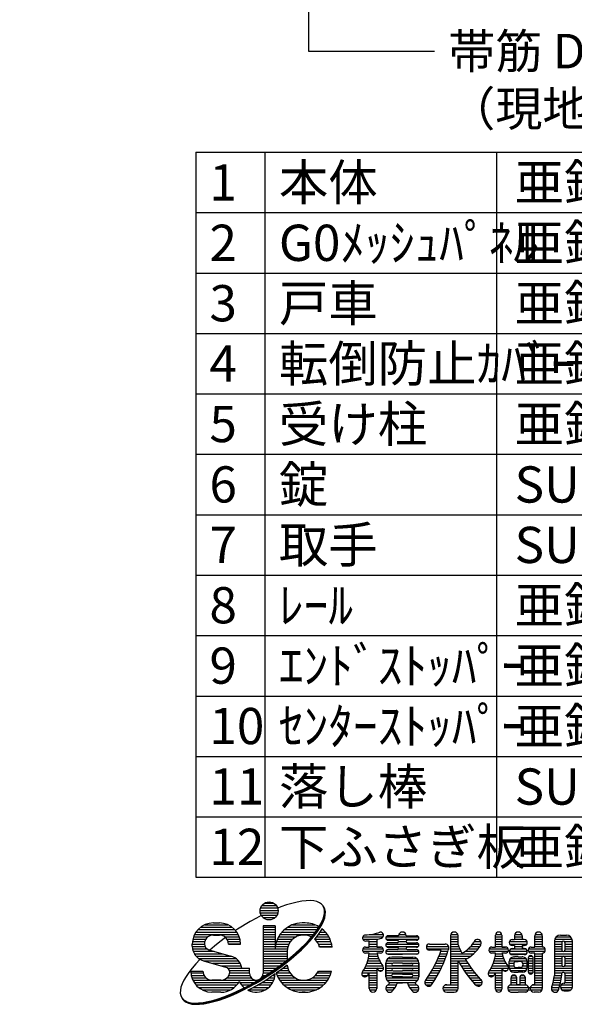
# Model space of a CAD drawing. Extents: x -196 to 7661, y -354 to 5274.
# Drawn here: x -196 to 768, y 43 to 1754 of the extents above; entities that cross this region are included whole.
import ezdxf

# ---------------------------------------------------------------- set-up
doc = ezdxf.new("R2010")
doc.units = 0
doc.header["$LTSCALE"] = 200
doc.header["$MEASUREMENT"] = 0
doc.layers.add('MOJI', color=6, linetype='CONTINUOUS')
doc.layers.add('SUNPOU', color=4, linetype='CONTINUOUS')
doc.styles.add('EXT08', font='ROMANS', dxfattribs={"width": 0.8, "bigfont": 'EXTFONT'})
doc.dimstyles.new('SJC', dxfattribs={"dimtxt": 0.18, "dimasz": 0.18, "dimexe": 0.18, "dimexo": 0.0625, "dimgap": 0.09, "dimtad": 0, "dimtih": 1, "dimtoh": 1, "dimdec": 4, "dimzin": 0, "dimdsep": 46, "dimtxsty": 'STANDARD', "dimcen": 0.09, "dimadec": 0, "dimazin": 0, "dimtfac": 1, "dimtdec": 4, "dimtofl": 0, "dimtmove": 0, "dimatfit": 3, "dimfxl": 1, "dimtolj": 1, "dimtzin": 0, "dimarcsym": 0})

msp = doc.modelspace()

# ---------------------------------------------------------------- linework, layer by layer
at = {"layer": 'MOJI', "linetype": 'Continuous'}
for p, q in [((301.984, 222.651), (294.339, 221.818)), ((308.918, 222.808), (301.984, 222.651)), ((315.086, 222.287), (308.918, 222.808)), ((221.692, 205.991), (253.058, 205.991)), ((222.59, 210.178), (252.195, 210.178)), ((224.832, 214.365), (249.953, 214.365)), ((229.56, 218.552), (245.225, 218.552)), ((257.874, 211.929), (252.562, 209.845)), ((267.738, 215.352), (257.874, 211.929)), ((277.151, 218.155), (267.738, 215.352)), ((286.04, 220.316), (277.151, 218.155)), ((294.339, 221.818), (286.04, 220.316)), ((320.443, 221.093), (315.086, 222.287)), ((324.947, 219.235), (320.443, 221.093)), ((328.565, 216.726), (324.947, 219.235)), ((331.268, 213.587), (328.565, 216.726)), ((333.036, 209.841), (331.268, 213.587)), ((333.321, 209.402), (331.553, 213.148)), ((333.606, 208.963), (331.838, 212.709)), ((333.891, 208.524), (332.123, 212.27)), ((334.176, 208.085), (332.408, 211.831)), ((334.461, 207.646), (332.693, 211.393)), ((333.856, 205.516), (333.036, 209.841)), ((334.141, 205.077), (333.321, 209.402)), ((334.426, 204.638), (333.606, 208.963)), ((333.722, 200.645), (333.856, 205.516)), ((334.711, 204.199), (333.891, 208.524)), ((334.996, 203.76), (334.176, 208.085)), ((335.281, 203.321), (334.461, 207.646)), ((215.445, 192.618), (204.499, 186.57)), ((223.604, 196.813), (215.445, 192.618)), ((222.009, 201.805), (252.776, 201.805)), ((223.507, 197.618), (251.278, 197.618)), ((226.718, 193.431), (248.067, 193.431)), ((327.637, 183.149), (330.6, 189.419)), ((327.922, 182.71), (330.886, 188.98)), ((328.207, 182.271), (331.171, 188.541)), ((330.6, 189.419), (332.634, 195.266)), ((330.886, 188.98), (332.919, 194.827)), ((331.171, 188.541), (333.204, 194.388)), ((331.456, 188.102), (333.489, 193.949)), ((331.741, 187.663), (333.774, 193.51)), ((332.026, 187.224), (334.059, 193.071)), ((332.634, 195.266), (333.722, 200.645)), ((332.919, 194.827), (334.007, 200.206)), ((333.204, 194.388), (334.292, 199.767)), ((333.489, 193.949), (334.577, 199.328)), ((333.774, 193.51), (334.862, 198.889)), ((334.007, 200.206), (334.141, 205.077)), ((334.059, 193.071), (335.147, 198.451)), ((334.292, 199.767), (334.426, 204.638)), ((334.577, 199.328), (334.711, 204.199)), ((334.862, 198.889), (334.996, 203.76)), ((335.147, 198.451), (335.281, 203.321)), ((113.909, 172.498), (177.706, 172.498)), ((118.594, 176.684), (173.021, 176.684)), ((125.735, 180.871), (165.88, 180.871)), ((140.574, 184.011), (151.041, 184.011)), ((182.778, 173.318), (179.14, 170.882)), ((204.499, 186.57), (182.778, 173.318)), ((226.926, 178.778), (226.926, 96.351)), ((247.859, 178.778), (226.926, 178.778)), ((226.926, 176.684), (247.859, 176.684)), ((226.926, 172.498), (247.859, 172.498)), ((247.859, 178.778), (247.859, 139.004)), ((264.105, 172.498), (321.038, 172.498)), ((269.731, 176.684), (323.767, 176.684)), ((278.05, 180.871), (317.103, 180.871)), ((300.194, 184.011), (294.96, 184.011)), ((300.194, 184.011), (294.96, 184.011)), ((319.019, 169.533), (323.767, 176.503)), ((319.304, 169.094), (324.052, 176.064)), ((319.589, 168.655), (324.337, 175.625)), ((319.874, 168.216), (324.622, 175.187)), ((320.159, 167.777), (324.907, 174.748)), ((320.444, 167.338), (325.192, 174.309)), ((323.767, 176.503), (327.637, 183.149)), ((324.052, 176.064), (327.922, 182.71)), ((324.337, 175.625), (328.207, 182.271)), ((324.622, 175.187), (328.492, 181.832)), ((324.907, 174.748), (328.778, 181.393)), ((325.192, 174.309), (329.063, 180.954)), ((329.302, 173.939), (327.473, 170.797)), ((328.463, 172.498), (331.049, 172.498)), ((328.492, 181.832), (331.456, 188.102)), ((328.778, 181.393), (331.741, 187.663)), ((329.063, 180.954), (332.026, 187.224)), ((104.91, 155.751), (127.293, 155.751)), ((106.161, 159.937), (131.154, 159.937)), ((107.992, 164.124), (183.623, 164.124)), ((110.51, 168.311), (181.105, 168.311)), ((140.574, 163.077), (151.041, 163.077)), ((161.838, 158.866), (151.86, 151.326)), ((160.461, 159.937), (185.454, 159.937)), ((164.322, 155.751), (186.705, 155.751)), ((226.926, 168.311), (247.859, 168.311)), ((226.926, 164.124), (247.859, 164.124)), ((226.926, 159.937), (247.859, 159.937)), ((226.926, 155.751), (247.859, 155.751)), ((251.792, 155.751), (278.391, 155.751)), ((253.872, 159.937), (284.504, 159.937)), ((256.517, 164.124), (314.844, 164.124)), ((259.853, 168.311), (318.076, 168.311)), ((299.901, 147.213), (307.04, 154.832)), ((300.186, 146.774), (307.326, 154.393)), ((307.04, 154.832), (313.429, 162.291)), ((307.326, 154.393), (313.714, 161.852)), ((307.611, 153.954), (313.999, 161.413)), ((307.896, 153.515), (314.284, 160.974)), ((308.181, 153.076), (314.569, 160.535)), ((308.466, 152.637), (314.854, 160.096)), ((313.429, 162.291), (319.019, 169.533)), ((313.714, 161.852), (319.304, 169.094)), ((313.999, 161.413), (319.589, 168.655)), ((314.284, 160.974), (319.874, 168.216)), ((314.569, 160.535), (320.159, 167.777)), ((314.854, 160.096), (320.444, 167.338)), ((317.135, 156.585), (316.568, 155.923)), ((316.568, 155.751), (343.362, 155.751)), ((322.724, 163.827), (317.135, 156.585)), ((319.722, 159.937), (341.282, 159.937)), ((327.473, 170.797), (322.724, 163.827)), ((322.927, 164.124), (338.637, 164.124)), ((325.779, 168.311), (335.3, 168.311)), ((400.196, 159.937), (435.571, 159.937)), ((400.196, 155.751), (425.842, 155.751)), ((414.149, 164.124), (436.158, 164.124)), ((424.618, 155.459), (424.618, 142.144)), ((440.923, 159.937), (497.281, 159.937)), ((440.923, 155.751), (497.281, 155.751)), ((462.56, 161.769), (444.243, 161.769)), ((462.999, 164.124), (475.205, 164.124)), ((475.644, 161.769), (493.961, 161.769)), ((552.837, 161.769), (552.837, 76.726)), ((552.837, 159.937), (565.659, 159.937)), ((552.837, 155.751), (565.92, 155.751)), ((553.275, 164.124), (565.482, 164.124)), ((565.92, 146.262), (565.92, 161.769)), ((631.338, 142.144), (631.338, 163.077)), ((631.338, 159.937), (641.805, 159.937)), ((631.338, 155.751), (641.805, 155.751)), ((631.444, 164.124), (641.699, 164.124)), ((641.805, 163.077), (641.805, 142.144)), ((660.122, 155.227), (664.047, 155.227)), ((664.047, 161.769), (664.047, 155.227)), ((664.047, 159.937), (677.131, 159.937)), ((664.047, 155.751), (677.131, 155.751)), ((664.486, 164.124), (676.692, 164.124)), ((677.131, 161.769), (677.131, 155.227)), ((681.056, 155.227), (677.131, 155.227)), ((699.373, 142.144), (699.373, 161.769)), ((699.373, 159.937), (712.456, 159.937)), ((699.373, 155.751), (712.456, 155.751)), ((699.811, 164.124), (712.018, 164.124)), ((712.456, 161.769), (712.456, 142.144)), ((733.872, 155.751), (764.308, 155.751)), ((736.382, 159.937), (761.798, 159.937)), ((743.857, 163.077), (754.324, 163.077)), ((103.94, 147.377), (124.874, 147.377)), ((103.94, 143.654), (103.94, 147.377)), ((103.944, 143.19), (125.881, 143.19)), ((104.18, 151.564), (125.442, 151.564)), ((104.357, 139.004), (129.471, 139.004)), ((132.632, 137.56), (170.897, 126.605)), ((142.313, 143.653), (134.558, 137.008)), ((151.86, 151.326), (142.313, 143.653)), ((166.173, 151.564), (187.435, 151.564)), ((187.675, 147.377), (166.741, 147.377)), ((166.741, 147.377), (187.675, 147.377)), ((226.926, 151.564), (247.859, 151.564)), ((226.926, 147.377), (247.859, 147.377)), ((226.926, 143.19), (247.859, 143.19)), ((226.926, 139.004), (269.181, 139.004)), ((247.859, 142.144), (247.859, 139.004)), ((248.28, 143.19), (270.202, 143.19)), ((249.037, 147.377), (271.938, 147.377)), ((250.197, 151.564), (274.55, 151.564)), ((283.594, 131.728), (292.066, 139.492)), ((283.879, 131.289), (292.351, 139.053)), ((284.164, 130.85), (292.636, 138.614)), ((284.449, 130.411), (292.921, 138.175)), ((284.734, 129.972), (293.206, 137.736)), ((285.019, 129.533), (293.491, 137.297)), ((292.066, 139.492), (299.901, 147.213)), ((292.351, 139.053), (300.186, 146.774)), ((292.636, 138.614), (300.471, 146.335)), ((292.921, 138.175), (300.756, 145.896)), ((293.206, 137.736), (301.041, 145.457)), ((293.491, 137.297), (301.326, 145.018)), ((300.471, 146.335), (307.611, 153.954)), ((300.756, 145.896), (307.896, 153.515)), ((301.041, 145.457), (308.181, 153.076)), ((301.326, 145.018), (308.466, 152.637)), ((320.604, 151.564), (344.957, 151.564)), ((323.215, 147.377), (346.117, 147.377)), ((324.951, 143.19), (346.874, 143.19)), ((347.003, 142.144), (325.269, 142.144)), ((400.196, 139.004), (435.956, 139.004)), ((404.993, 142.144), (411.534, 142.144)), ((411.534, 142.144), (411.534, 153.243)), ((411.534, 151.564), (424.618, 151.564)), ((411.534, 147.377), (424.618, 147.377)), ((411.534, 143.19), (424.618, 143.19)), ((424.618, 142.144), (431.16, 142.144)), ((431.16, 142.144), (424.618, 142.144)), ((440.646, 147.377), (497.558, 147.377)), ((441.318, 143.19), (496.886, 143.19)), ((444.243, 153.919), (460.467, 153.919)), ((460.467, 149.732), (444.243, 149.732)), ((444.243, 141.882), (460.467, 141.882)), ((460.467, 137.695), (444.243, 137.695)), ((462.407, 139.004), (475.797, 139.004)), ((462.56, 151.564), (475.66, 151.564)), ((493.961, 153.919), (477.737, 153.919)), ((477.737, 149.732), (493.961, 149.732)), ((493.961, 141.882), (477.737, 141.882)), ((477.737, 137.695), (493.961, 137.695)), ((511.075, 143.19), (549.781, 143.19)), ((512.016, 139.004), (549.958, 139.004)), ((516.203, 147.377), (543.678, 147.377)), ((516.203, 147.377), (543.678, 147.377)), ((552.837, 151.564), (565.92, 151.564)), ((552.837, 147.377), (565.92, 147.377)), ((552.837, 143.19), (567.242, 143.19)), ((552.837, 139.004), (569.14, 139.004)), ((583.594, 139.004), (600.873, 139.004)), ((587.905, 143.19), (603.863, 143.19)), ((591.388, 147.377), (606.086, 147.377)), ((593.801, 151.564), (605.55, 151.564)), ((620, 139.004), (653.143, 139.004)), ((624.796, 142.144), (631.338, 142.144)), ((631.338, 151.564), (641.805, 151.564)), ((631.338, 147.377), (641.805, 147.377)), ((631.338, 143.19), (641.805, 143.19)), ((641.805, 142.144), (648.347, 142.144)), ((648.347, 142.144), (641.805, 142.144)), ((655.13, 151.564), (686.048, 151.564)), ((655.59, 147.377), (685.588, 147.377)), ((657.841, 139.004), (683.337, 139.004)), ((664.047, 144.76), (660.122, 144.76)), ((660.122, 139.527), (664.047, 139.527)), ((664.047, 144.76), (664.047, 139.527)), ((664.047, 143.19), (677.131, 143.19)), ((677.131, 144.76), (681.056, 144.76)), ((677.131, 144.76), (677.131, 139.527)), ((681.056, 139.527), (677.131, 139.527)), ((688.296, 139.004), (717.253, 139.004)), ((693.092, 142.144), (699.373, 142.144)), ((694.139, 142.144), (699.373, 142.144)), ((699.373, 151.564), (712.456, 151.564)), ((699.373, 147.377), (712.456, 147.377)), ((699.373, 143.19), (712.456, 143.19)), ((733.39, 152.611), (733.39, 92.953)), ((733.39, 151.564), (746.997, 151.564)), ((733.39, 147.377), (746.473, 147.377)), ((733.39, 143.19), (746.473, 143.19)), ((733.39, 139.004), (746.473, 139.004)), ((746.473, 149.994), (746.473, 136.91)), ((751.183, 151.564), (764.738, 151.564)), ((751.707, 149.994), (751.707, 136.91)), ((751.707, 147.377), (764.79, 147.377)), ((751.707, 143.19), (764.79, 143.19)), ((751.707, 139.004), (764.79, 139.004)), ((764.79, 72.801), (764.79, 152.611)), ((105.478, 134.817), (142.213, 134.817)), ((107.412, 130.63), (156.838, 130.63)), ((116.962, 120.42), (109.822, 112.801)), ((110.397, 126.443), (171.475, 126.443)), ((115.045, 122.257), (179.834, 122.257)), ((117.353, 120.806), (116.962, 120.42)), ((226.926, 134.817), (268.798, 134.817)), ((226.926, 130.63), (268.793, 130.63)), ((226.926, 126.443), (268.793, 126.443)), ((226.926, 122.257), (268.793, 122.257)), ((265.003, 116.306), (274.55, 123.98)), ((265.288, 115.867), (274.835, 123.541)), ((265.573, 115.429), (275.12, 123.102)), ((265.858, 114.99), (275.405, 122.663)), ((266.143, 114.551), (275.69, 122.224)), ((266.428, 114.112), (275.975, 121.785)), ((268.793, 134.294), (268.793, 119.353)), ((274.55, 123.98), (283.594, 131.728)), ((274.835, 123.541), (283.879, 131.289)), ((275.12, 123.102), (284.164, 130.85)), ((275.405, 122.663), (284.449, 130.411)), ((275.69, 122.224), (284.734, 129.972)), ((275.975, 121.785), (285.019, 129.533)), ((400.196, 134.817), (435.956, 134.817)), ((411.534, 131.677), (404.993, 131.677)), ((411.534, 131.677), (404.993, 131.677)), ((410.039, 122.257), (427.961, 122.257)), ((410.871, 126.443), (426.443, 126.443)), ((411.435, 130.63), (425.225, 130.63)), ((431.16, 131.677), (424.966, 131.677)), ((431.16, 131.677), (424.966, 131.677)), ((440.46, 134.817), (497.744, 134.817)), ((441.888, 130.63), (496.316, 130.63)), ((444.17, 122.257), (494.034, 122.257)), ((444.243, 129.845), (469.102, 129.845)), ((469.102, 124.612), (450.785, 124.612)), ((493.961, 129.845), (469.102, 129.845)), ((469.102, 124.612), (487.419, 124.612)), ((536.502, 136.91), (516.203, 136.91)), ((530.93, 122.257), (544.093, 122.257)), ((532.662, 126.443), (545.626, 126.443)), ((534.28, 130.63), (547.057, 130.63)), ((535.788, 134.817), (548.389, 134.817)), ((552.837, 134.817), (571.152, 134.817)), ((552.837, 130.63), (593.164, 130.63)), ((552.837, 126.443), (588.111, 126.443)), ((552.837, 122.257), (581.802, 122.257)), ((578.1, 134.817), (597.349, 134.817)), ((620, 134.817), (653.143, 134.817)), ((631.338, 131.677), (624.796, 131.677)), ((631.338, 131.677), (624.796, 131.677)), ((629.843, 122.257), (645.148, 122.257)), ((630.675, 126.443), (643.63, 126.443)), ((631.238, 130.63), (642.412, 130.63)), ((648.347, 131.677), (642.153, 131.677)), ((648.347, 131.677), (642.153, 131.677)), ((654.915, 134.817), (686.263, 134.817)), ((656.385, 130.63), (684.793, 130.63)), ((656.887, 122.257), (684.29, 122.257)), ((660.122, 129.06), (670.589, 129.06)), ((662.739, 124.873), (664.047, 124.873)), ((670.589, 124.873), (664.047, 124.873)), ((681.056, 129.06), (670.589, 129.06)), ((670.589, 124.873), (677.131, 124.873)), ((678.439, 124.873), (677.131, 124.873)), ((687.859, 122.78), (687.859, 99.753)), ((687.859, 122.257), (696.756, 122.257)), ((688.296, 134.817), (717.253, 134.817)), ((689.784, 126.443), (694.831, 126.443)), ((695.448, 131.677), (693.092, 131.677)), ((699.373, 131.677), (693.092, 131.677)), ((699.634, 131.677), (693.092, 131.677)), ((699.373, 131.677), (694.139, 131.677)), ((699.373, 131.677), (694.139, 131.677)), ((696.756, 99.753), (696.756, 122.78)), ((699.373, 76.726), (699.373, 131.677)), ((699.373, 130.63), (712.456, 130.63)), ((699.373, 126.443), (712.456, 126.443)), ((699.373, 122.257), (712.456, 122.257)), ((712.456, 131.677), (712.456, 70.184)), ((733.39, 134.817), (747.52, 134.817)), ((733.39, 130.63), (764.79, 130.63)), ((733.39, 126.443), (764.79, 126.443)), ((733.39, 122.257), (746.473, 122.257)), ((746.473, 123.827), (746.473, 110.743)), ((750.66, 134.817), (764.79, 134.817)), ((751.707, 123.827), (751.707, 110.743)), ((751.707, 122.257), (764.79, 122.257)), ((103.434, 105.342), (97.844, 98.1)), ((109.822, 112.801), (103.434, 105.342)), ((123.335, 118.379), (161.6, 107.424)), ((124.414, 118.07), (184.237, 118.07)), ((139.039, 113.883), (187.084, 113.883)), ((153.664, 109.696), (188.918, 109.696)), ((165.402, 105.51), (203.375, 105.51)), ((189.956, 105.51), (203.375, 105.51)), ((203.375, 96.351), (203.375, 105.51)), ((226.926, 118.07), (267.197, 118.07)), ((226.926, 113.883), (261.796, 113.883)), ((226.926, 109.696), (256.256, 109.696)), ((226.926, 105.51), (250.447, 105.51)), ((244.693, 101.417), (255.025, 108.766)), ((244.978, 100.978), (255.31, 108.327)), ((245.263, 100.539), (255.595, 107.889)), ((245.548, 100.1), (255.88, 107.45)), ((245.833, 99.661), (256.165, 107.011)), ((246.118, 99.222), (256.45, 106.572)), ((258.73, 103.061), (249.963, 96.824)), ((255.025, 108.766), (265.003, 116.306)), ((255.31, 108.327), (265.288, 115.867)), ((255.595, 107.889), (265.573, 115.429)), ((255.88, 107.45), (265.858, 114.99)), ((256.165, 107.011), (266.143, 114.551)), ((256.45, 106.572), (266.428, 114.112)), ((268.708, 110.601), (258.73, 103.061)), ((261.971, 105.51), (269.884, 105.51)), ((267.512, 109.696), (269.027, 109.696)), ((268.91, 110.763), (268.708, 110.601)), ((403.746, 105.51), (424.618, 105.51)), ((405.805, 109.696), (434.582, 109.696)), ((407.523, 113.883), (431.995, 113.883)), ((408.928, 118.07), (429.802, 118.07)), ((424.618, 105.829), (424.618, 70.184)), ((424.819, 105.51), (436.393, 105.51)), ((440.318, 114.145), (440.318, 90.594)), ((440.318, 90.594), (440.318, 114.145)), ((440.318, 109.696), (497.886, 109.696)), ((440.318, 105.51), (497.886, 105.51)), ((440.321, 113.883), (451.865, 113.883)), ((441.082, 118.07), (497.122, 118.07)), ((469.102, 114.145), (452.878, 114.145)), ((452.878, 109.958), (469.102, 109.958)), ((469.102, 104.725), (452.878, 104.725)), ((469.102, 114.145), (485.326, 114.145)), ((485.326, 109.958), (469.102, 109.958)), ((469.102, 104.725), (485.326, 104.725)), ((486.339, 113.883), (497.886, 113.883)), ((497.886, 114.145), (497.886, 90.594)), ((497.886, 90.594), (497.886, 114.145)), ((522.793, 105.51), (536.892, 105.51)), ((525.017, 109.696), (538.859, 109.696)), ((527.111, 113.883), (540.712, 113.883)), ((529.081, 118.07), (542.456, 118.07)), ((552.837, 118.07), (565.92, 118.07)), ((552.837, 113.883), (565.92, 113.883)), ((552.837, 109.696), (565.92, 109.696)), ((552.837, 105.51), (565.92, 105.51)), ((565.92, 70.184), (565.92, 118.837)), ((566.334, 118.07), (580.427, 118.07)), ((568.669, 113.883), (583.077, 113.883)), ((571.134, 109.696), (585.871, 109.696)), ((573.735, 105.51), (588.817, 105.51)), ((623.55, 105.51), (653.58, 105.51)), ((625.609, 109.696), (651.769, 109.696)), ((627.327, 113.883), (649.182, 113.883)), ((628.732, 118.07), (646.989, 118.07)), ((641.805, 105.829), (641.805, 68.876)), ((654.889, 106.556), (654.889, 117.023)), ((654.889, 113.883), (662.818, 113.883)), ((654.889, 109.696), (662.818, 109.696)), ((654.959, 118.07), (686.219, 118.07)), ((654.959, 105.51), (686.289, 105.51)), ((662.739, 113.098), (662.739, 110.481)), ((666.664, 117.023), (670.589, 117.023)), ((666.664, 106.556), (670.589, 106.556)), ((674.514, 117.023), (670.589, 117.023)), ((674.514, 106.556), (670.589, 106.556)), ((678.36, 113.883), (686.289, 113.883)), ((678.36, 109.696), (686.289, 109.696)), ((678.439, 113.098), (678.439, 110.481)), ((686.289, 106.556), (686.289, 117.023)), ((687.859, 118.07), (696.756, 118.07)), ((687.859, 113.883), (696.756, 113.883)), ((687.859, 109.696), (696.756, 109.696)), ((687.859, 105.51), (696.756, 105.51)), ((699.373, 118.07), (712.456, 118.07)), ((699.373, 113.883), (712.456, 113.883)), ((699.373, 109.696), (712.456, 109.696)), ((699.373, 105.51), (712.456, 105.51)), ((733.39, 118.07), (746.473, 118.07)), ((733.39, 113.883), (746.473, 113.883)), ((733.39, 109.696), (746.692, 109.696)), ((733.39, 105.51), (764.79, 105.51)), ((751.488, 109.696), (764.79, 109.696)), ((751.707, 118.07), (764.79, 118.07)), ((751.707, 113.883), (764.79, 113.883)), ((93.096, 91.129), (89.225, 84.484)), ((97.844, 98.1), (93.096, 91.129)), ((101.323, 100.276), (122.257, 100.276)), ((101.323, 97.136), (122.574, 97.136)), ((102.064, 92.949), (124.072, 92.949)), ((103.18, 88.763), (127.283, 88.763)), ((164.332, 88.763), (206.147, 88.763)), ((167.544, 92.949), (203.877, 92.949)), ((168.56, 101.323), (203.375, 101.323)), ((169.041, 97.136), (203.375, 97.136)), ((212.364, 81.062), (223.281, 87.512)), ((212.649, 80.623), (223.566, 87.073)), ((212.934, 80.184), (223.851, 86.634)), ((213.219, 79.745), (224.136, 86.195)), ((213.504, 79.307), (224.421, 85.756)), ((223.281, 87.512), (234.084, 94.314)), ((223.566, 87.073), (234.369, 93.875)), ((223.851, 86.634), (234.654, 93.436)), ((224.136, 86.195), (234.939, 92.997)), ((224.421, 85.756), (235.224, 92.559)), ((224.706, 85.317), (235.51, 92.12)), ((226.424, 92.949), (231.917, 92.949)), ((226.899, 97.136), (238.299, 97.136)), ((226.926, 101.323), (244.693, 101.323)), ((226.986, 81.806), (237.79, 88.608)), ((234.084, 94.314), (244.693, 101.417)), ((234.369, 93.875), (244.978, 100.978)), ((234.654, 93.436), (245.263, 100.539)), ((234.939, 92.997), (245.548, 100.1)), ((235.224, 92.559), (245.833, 99.661)), ((235.51, 92.12), (246.118, 99.222)), ((247.844, 95.34), (237.79, 88.608)), ((237.79, 88.763), (246.967, 88.763)), ((244.273, 92.949), (247.682, 92.949)), ((250.402, 97.136), (273.801, 97.136)), ((251.35, 92.949), (277.281, 92.949)), ((253.303, 88.763), (282.627, 88.763)), ((256.288, 101.323), (271.431, 101.323)), ((312.526, 88.763), (341.851, 88.763)), ((317.873, 92.949), (343.804, 92.949)), ((321.353, 97.136), (345.286, 97.136)), ((323.215, 100.276), (346.117, 100.276)), ((398.728, 97.136), (424.618, 97.136)), ((399.205, 92.949), (424.618, 92.949)), ((401.311, 101.323), (424.618, 101.323)), ((411.534, 70.184), (411.534, 97.997)), ((411.534, 88.763), (424.618, 88.763)), ((428.02, 101.323), (434.3, 101.323)), ((440.318, 101.323), (451.244, 101.323)), ((440.318, 97.136), (497.886, 97.136)), ((440.318, 92.949), (450.785, 92.949)), ((440.48, 88.763), (497.724, 88.763)), ((452.878, 100.538), (469.102, 100.538)), ((469.102, 95.305), (452.878, 95.305)), ((469.102, 90.594), (452.878, 90.594)), ((485.326, 100.538), (469.102, 100.538)), ((469.102, 95.305), (485.326, 95.305)), ((469.102, 90.594), (485.326, 90.594)), ((486.96, 101.323), (497.886, 101.323)), ((487.419, 92.949), (497.886, 92.949)), ((512.492, 88.763), (527.819, 88.763)), ((515.291, 92.949), (530.277, 92.949)), ((517.937, 97.136), (532.606, 97.136)), ((520.435, 101.323), (534.809, 101.323)), ((552.837, 101.323), (565.92, 101.323)), ((552.837, 97.136), (565.92, 97.136)), ((552.837, 92.949), (565.92, 92.949)), ((552.837, 88.763), (565.92, 88.763)), ((576.478, 101.323), (591.922, 101.323)), ((579.37, 97.136), (595.197, 97.136)), ((582.419, 92.949), (598.651, 92.949)), ((585.634, 88.763), (602.297, 88.763)), ((618.531, 97.136), (630.828, 97.136)), ((619.009, 92.949), (628.124, 92.949)), ((621.114, 101.323), (651.487, 101.323)), ((631.338, 68.876), (631.338, 97.997)), ((631.338, 97.136), (641.805, 97.136)), ((631.338, 92.949), (641.805, 92.949)), ((631.338, 88.763), (641.805, 88.763)), ((656.887, 101.323), (684.29, 101.323)), ((658.029, 76.679), (658.029, 88.501)), ((658.035, 88.763), (667.965, 88.763)), ((660.78, 92.949), (665.221, 92.949)), ((662.739, 98.706), (670.589, 98.706)), ((667.972, 76.726), (667.972, 88.501)), ((678.439, 98.706), (670.589, 98.706)), ((673.205, 88.763), (683.149, 88.763)), ((673.205, 88.501), (673.205, 76.726)), ((675.957, 92.949), (680.398, 92.949)), ((683.149, 76.679), (683.149, 88.501)), ((688.145, 101.323), (696.756, 101.323)), ((688.71, 97.136), (695.905, 97.136)), ((699.373, 101.323), (712.456, 101.323)), ((699.373, 97.136), (712.456, 97.136)), ((699.373, 92.949), (712.456, 92.949)), ((699.373, 88.763), (712.456, 88.763)), ((732.747, 88.763), (745.472, 88.763)), ((733.39, 101.323), (764.79, 101.323)), ((733.39, 97.136), (746.504, 97.136)), ((733.39, 92.949), (746.054, 92.949)), ((750.137, 97.66), (747.52, 97.66)), ((751.707, 97.136), (764.79, 97.136)), ((751.707, 96.09), (751.707, 79.343)), ((751.707, 92.949), (764.79, 92.949)), ((751.707, 88.763), (764.79, 88.763)), ((84.229, 72.367), (83.141, 66.987)), ((86.262, 78.213), (84.229, 72.367)), ((89.225, 84.484), (86.262, 78.213)), ((104.858, 84.576), (215.15, 84.576)), ((107.191, 80.389), (184.424, 80.389)), ((110.344, 76.203), (181.271, 76.203)), ((114.647, 72.016), (176.968, 72.016)), ((153.658, 84.576), (137.957, 84.576)), ((179.768, 64.303), (190.525, 69.413)), ((180.053, 63.864), (190.81, 68.974)), ((180.338, 63.425), (191.095, 68.535)), ((186.601, 80.389), (211.146, 80.389)), ((189.384, 76.203), (203.569, 76.203)), ((190.525, 69.413), (201.418, 75.014)), ((190.81, 68.974), (201.703, 74.575)), ((191.095, 68.535), (201.988, 74.136)), ((191.38, 68.096), (202.273, 73.697)), ((191.665, 67.657), (202.558, 73.258)), ((191.95, 67.219), (202.843, 72.819)), ((193.295, 72.016), (195.587, 72.016)), ((200.674, 67.02), (205.123, 69.308)), ((201.418, 75.014), (212.364, 81.062)), ((201.703, 74.575), (212.649, 80.623)), ((201.988, 74.136), (212.934, 80.184)), ((202.273, 73.697), (213.219, 79.745)), ((202.558, 73.258), (213.504, 79.307)), ((202.843, 72.819), (213.789, 78.868)), ((205.123, 69.308), (216.07, 75.356)), ((210.024, 72.016), (237.006, 72.016)), ((213.789, 78.868), (224.706, 85.317)), ((216.07, 75.356), (226.986, 81.806)), ((217.502, 76.203), (240.917, 76.203)), ((224.588, 80.389), (243.7, 80.389)), ((231.386, 84.576), (245.666, 84.576)), ((255.797, 84.576), (339.357, 84.576)), ((258.944, 80.389), (336.209, 80.389)), ((262.938, 76.203), (332.216, 76.203)), ((268.152, 72.016), (327.002, 72.016)), ((411.534, 84.576), (424.618, 84.576)), ((411.534, 80.389), (424.618, 80.389)), ((411.534, 76.203), (424.618, 76.203)), ((411.534, 72.016), (424.618, 72.016)), ((440.58, 72.016), (456.824, 72.016)), ((442.222, 84.576), (495.982, 84.576)), ((444.296, 76.203), (459.021, 76.203)), ((447.07, 80.389), (491.135, 80.389)), ((460.384, 80.128), (469.102, 80.128)), ((477.82, 80.128), (469.102, 80.128)), ((479.183, 76.203), (494.13, 76.203)), ((481.38, 72.016), (497.624, 72.016)), ((508.353, 80.389), (522.488, 80.389)), ((509.661, 84.576), (525.224, 84.576)), ((510.098, 76.203), (519.691, 76.203)), ((540.015, 72.016), (565.92, 72.016)), ((543.731, 76.203), (565.92, 76.203)), ((546.295, 76.726), (552.837, 76.726)), ((552.837, 84.576), (565.92, 84.576)), ((552.837, 80.389), (565.92, 80.389)), ((589.024, 84.576), (606.479, 84.576)), ((592.602, 80.389), (607.782, 80.389)), ((595.959, 76.203), (606.042, 76.203)), ((631.338, 84.576), (641.805, 84.576)), ((631.338, 80.389), (641.805, 80.389)), ((631.338, 76.203), (641.805, 76.203)), ((631.338, 72.016), (641.805, 72.016)), ((652.533, 72.016), (712.456, 72.016)), ((656.25, 76.203), (684.928, 76.203)), ((658.029, 84.576), (667.972, 84.576)), ((658.029, 80.389), (667.972, 80.389)), ((673.205, 76.726), (667.972, 76.726)), ((673.205, 84.576), (683.149, 84.576)), ((673.205, 80.389), (683.149, 80.389)), ((695.5, 76.203), (712.456, 76.203)), ((698.064, 76.726), (699.373, 76.726)), ((699.373, 84.576), (712.456, 84.576)), ((699.373, 80.389), (712.456, 80.389)), ((728.418, 72.016), (741.781, 72.016)), ((729.914, 76.203), (742.914, 76.203)), ((731.012, 80.389), (743.905, 80.389)), ((731.955, 84.576), (744.756, 84.576)), ((743.904, 72.016), (764.743, 72.016)), ((744.811, 76.203), (764.79, 76.203)), ((750.398, 79.343), (751.707, 79.343)), ((751.707, 84.576), (764.79, 84.576)), ((751.707, 80.389), (764.79, 80.389)), ((83.141, 66.987), (83.007, 62.117)), ((83.007, 62.117), (83.827, 57.792)), ((83.827, 57.792), (85.595, 54.045)), ((85.595, 54.045), (88.298, 50.906)), ((85.88, 53.606), (88.583, 50.467)), ((86.165, 53.167), (88.868, 50.028)), ((86.45, 52.729), (89.153, 49.589)), ((86.735, 52.29), (89.438, 49.15)), ((87.02, 51.851), (89.723, 48.711)), ((120.951, 67.829), (170.664, 67.829)), ((153.658, 63.642), (137.957, 63.642)), ((139.712, 49.477), (149.125, 52.28)), ((139.997, 49.039), (149.41, 51.841)), ((140.282, 48.6), (149.695, 51.402)), ((149.125, 52.28), (158.989, 55.703)), ((149.41, 51.841), (159.274, 55.264)), ((149.695, 51.402), (159.559, 54.825)), ((149.98, 50.963), (159.844, 54.387)), ((150.265, 50.524), (160.129, 53.948)), ((150.55, 50.086), (160.414, 53.509)), ((158.989, 55.703), (169.229, 59.721)), ((159.274, 55.264), (169.514, 59.282)), ((159.559, 54.825), (169.799, 58.843)), ((159.844, 54.387), (170.084, 58.404)), ((160.129, 53.948), (170.369, 57.965)), ((160.414, 53.509), (170.654, 57.526)), ((169.229, 59.721), (179.768, 64.303)), ((169.514, 59.282), (180.053, 63.864)), ((169.799, 58.843), (180.338, 63.425)), ((170.084, 58.404), (180.623, 62.986)), ((170.369, 57.965), (180.908, 62.547)), ((170.654, 57.526), (181.193, 62.108)), ((180.623, 62.986), (191.38, 68.096)), ((180.908, 62.547), (191.665, 67.657)), ((181.193, 62.108), (191.95, 67.219)), ((202.247, 67.829), (231.162, 67.829)), ((275.547, 67.829), (319.607, 67.829)), ((289.727, 63.642), (305.427, 63.642)), ((300.194, 63.642), (294.96, 63.642)), ((411.973, 67.829), (424.179, 67.829)), ((440.757, 67.829), (453.636, 67.829)), ((484.568, 67.829), (497.447, 67.829)), ((540.192, 67.829), (565.482, 67.829)), ((546.295, 63.642), (559.379, 63.642)), ((631.444, 67.829), (641.699, 67.829)), ((652.71, 67.829), (712.018, 67.829)), ((657.505, 63.642), (670.589, 63.642)), ((683.672, 63.642), (670.589, 63.642)), ((705.914, 63.642), (698.064, 63.642)), ((728.595, 67.829), (740.801, 67.829)), ((746.147, 67.829), (762.5, 67.829)), ((750.398, 66.259), (758.249, 66.259)), ((88.298, 50.906), (91.916, 48.398)), ((88.583, 50.467), (92.201, 47.959)), ((88.868, 50.028), (92.486, 47.52)), ((89.153, 49.589), (92.771, 47.081)), ((89.438, 49.15), (93.056, 46.642)), ((89.723, 48.711), (93.341, 46.203)), ((91.916, 48.398), (96.42, 46.54)), ((92.201, 47.959), (96.705, 46.101)), ((92.486, 47.52), (96.99, 45.662)), ((92.771, 47.081), (97.275, 45.223)), ((93.056, 46.642), (97.56, 44.784)), ((93.341, 46.203), (97.845, 44.345)), ((96.42, 46.54), (101.777, 45.346)), ((96.705, 46.101), (102.062, 44.907)), ((96.99, 45.662), (102.347, 44.468)), ((97.275, 45.223), (102.632, 44.029)), ((97.56, 44.784), (102.917, 43.59)), ((97.845, 44.345), (103.202, 43.151)), ((101.777, 45.346), (107.945, 44.825)), ((102.062, 44.907), (108.23, 44.386)), ((102.347, 44.468), (108.515, 43.947)), ((102.632, 44.029), (108.8, 43.508)), ((102.917, 43.59), (109.085, 43.069)), ((103.202, 43.151), (109.37, 42.63)), ((107.945, 44.825), (114.878, 44.982)), ((108.23, 44.386), (115.163, 44.543)), ((108.515, 43.947), (115.448, 44.104)), ((108.8, 43.508), (115.733, 43.665)), ((109.085, 43.069), (116.019, 43.226)), ((109.37, 42.63), (116.304, 42.787)), ((114.878, 44.982), (122.524, 45.814)), ((115.163, 44.543), (122.809, 45.375)), ((115.448, 44.104), (123.094, 44.936)), ((115.733, 43.665), (123.379, 44.497)), ((116.019, 43.226), (123.664, 44.059)), ((116.304, 42.787), (123.949, 43.62)), ((122.524, 45.814), (130.823, 47.317)), ((122.809, 45.375), (131.108, 46.878)), ((123.094, 44.936), (131.393, 46.439)), ((123.379, 44.497), (131.678, 46)), ((123.664, 44.059), (131.963, 45.561)), ((123.949, 43.62), (132.248, 45.122)), ((130.823, 47.317), (139.712, 49.477)), ((131.108, 46.878), (139.997, 49.039)), ((131.393, 46.439), (140.282, 48.6)), ((131.678, 46), (140.567, 48.161)), ((131.963, 45.561), (140.852, 47.722)), ((132.248, 45.122), (141.137, 47.283)), ((140.567, 48.161), (149.98, 50.963)), ((140.852, 47.722), (150.265, 50.524)), ((141.137, 47.283), (150.55, 50.086))]:
    msp.add_line(p, q, dxfattribs=at)
msp.add_circle((237.392, 204.945), 15.7, dxfattribs=at)
for centre, radius, start, end in [((140.574, 147.377), 36.634, 90, 180), ((151.041, 147.377), 36.634, 0, 90), ((294.96, 136.91), 47.101, 90, 177.452682), ((300.194, 136.91), 47.101, 59.242579, 90), ((300.194, 136.91), 47.101, 6.37937, 51.828914), ((140.574, 147.377), 15.7, 90, 180), ((151.041, 147.377), 15.7, 0, 90), ((297.577, 134.294), 28.784, 90, 180), ((297.577, 134.294), 28.784, 61.802857, 90), ((297.577, 134.294), 28.784, 15.82662, 48.716254), ((404.993, 157.844), 5.233, 90, 286.010963), ((399.759, 262.512), 99.435, 273.012788, 287.809881), ((399.759, 262.512), 109.902, 283.072892, 287.532838), ((431.124, 162.696), 5.233, 289.297967, 100.471715), ((444.243, 157.844), 3.925, 90, 270), ((469.102, 161.769), 6.542, 90, 180), ((469.102, 161.769), 6.542, 0, 90), ((493.961, 157.844), 3.925, 270, 90), ((559.379, 161.769), 6.542, 0, 180), ((599.676, 148.685), 6.542, 320.139708, 167.792001), ((636.572, 163.077), 5.233, 0, 180), ((660.122, 149.994), 5.233, 90, 270), ((670.589, 161.769), 6.542, 90, 180), ((670.589, 161.769), 6.542, 0, 90), ((681.056, 149.994), 5.233, 270, 90), ((705.914, 161.769), 6.542, 0, 180), ((743.857, 152.611), 10.467, 90, 180), ((754.324, 152.611), 10.467, 0, 90), ((130.107, 143.654), 26.167, 180, 255), ((135.341, 147.67), 10.467, 180, 255), ((404.993, 136.91), 5.233, 90, 270), ((399.759, 262.512), 109.902, 273.483058, 276.15064), ((431.16, 136.91), 5.233, 270, 90), ((444.243, 145.807), 3.925, 90, 270), ((444.243, 133.77), 3.925, 90, 270), ((460.467, 151.825), 2.093, 270, 90), ((460.467, 139.789), 2.093, 270, 90), ((477.737, 151.825), 2.093, 90, 270), ((477.737, 139.789), 2.093, 90, 270), ((493.961, 145.807), 3.925, 270, 90), ((493.961, 133.77), 3.925, 270, 90), ((516.203, 142.144), 5.233, 90, 270), ((543.678, 140.835), 6.542, 325.867069, 90), ((755.843, 226.161), 206.045, 202.816087, 207.294199), ((548.152, 179.809), 54.049, 297.058582, 326.615413), ((548.152, 179.809), 66.668, 297.435648, 328.012427), ((624.796, 136.91), 5.233, 90, 270), ((648.347, 136.91), 5.233, 270, 90), ((660.122, 134.294), 5.233, 90, 270), ((681.056, 134.294), 5.233, 270, 90), ((693.092, 136.91), 5.233, 90, 270), ((712.456, 136.91), 5.233, 270, 90), ((749.09, 149.994), 2.617, 0, 180), ((164.125, 101.33), 26.167, 9.191394, 75), ((343.759, 137.606), 68.034, 325.527302, 355), ((491.127, 147.53), 68.034, 193.474812, 214.472698), ((450.785, 114.145), 10.467, 90, 180), ((487.419, 114.145), 10.467, 0, 90), ((353.457, 198.129), 193.011, 324.074807, 341.50773), ((351.387, 195.188), 206.045, 325.355716, 343.570177), ((755.843, 226.161), 206.045, 210.805729, 222.644284), ((563.563, 137.606), 68.034, 325.527302, 355), ((708.314, 147.53), 68.034, 193.474812, 214.472698), ((662.739, 117.023), 7.85, 90, 180), ((678.439, 117.023), 7.85, 0, 90), ((692.307, 122.78), 4.448, 0, 180), ((749.09, 136.91), 2.617, 180, 0), ((749.09, 123.827), 2.617, 0, 180), ((158.891, 97.314), 10.467, 7.305289, 75), ((297.577, 113.36), 28.784, 185.175969, 270), ((491.127, 147.53), 78.501, 212.087601, 214.926435), ((431.16, 105.51), 5.233, 213.632792, 42.148714), ((452.878, 112.051), 2.093, 90, 180), ((452.878, 112.051), 2.093, 180, 270), ((452.878, 102.631), 2.093, 90, 180), ((485.326, 112.051), 2.093, 0, 90), ((485.326, 112.051), 2.093, 270, 0), ((485.326, 102.631), 2.093, 0, 90), ((747.443, 216.325), 206.045, 208.238482, 222.644284), ((708.314, 147.53), 78.501, 212.087601, 214.926435), ((648.347, 105.51), 5.233, 213.632792, 42.148714), ((662.739, 106.556), 7.85, 180, 270), ((666.664, 113.098), 3.925, 90, 180), ((666.664, 110.481), 3.925, 180, 270), ((674.514, 113.098), 3.925, 0, 90), ((674.514, 110.481), 3.925, 270, 0), ((678.439, 106.556), 7.85, 270, 0), ((749.09, 110.743), 2.617, 180, 0), ((137.957, 100.276), 36.634, 180, 270), ((137.957, 100.276), 15.7, 180, 270), ((153.658, 100.276), 15.7, 270, 354.036604), ((215.15, 96.351), 32.709, 243.730816, 358.228233), ((215.15, 96.351), 11.775, 180, 0), ((294.96, 110.743), 47.101, 197.188359, 270), ((297.577, 113.36), 28.784, 270, 332.964308), ((300.194, 110.743), 47.101, 270, 347.160412), ((403.726, 95.586), 5.233, 137.851286, 326.367208), ((343.759, 137.606), 78.501, 325.073565, 329.696955), ((450.785, 90.594), 10.467, 180, 250.223059), ((452.878, 102.631), 2.093, 180, 270), ((452.878, 93.211), 2.093, 90, 180), ((452.878, 92.688), 2.093, 180, 270), ((485.326, 102.631), 2.093, 270, 0), ((485.326, 93.211), 2.093, 0, 90), ((485.326, 92.688), 2.093, 270, 0), ((487.419, 90.594), 10.467, 289.776941, 0), ((601.246, 80.651), 6.542, 216.085271, 59.885334), ((623.53, 95.586), 5.233, 137.851286, 326.367208), ((563.563, 137.606), 78.501, 325.073565, 329.696955), ((663, 88.501), 4.972, 0, 180), ((678.177, 88.501), 4.972, 0, 180), ((692.307, 99.753), 4.448, 180, 0), ((611.426, 109.529), 123.085, 343.076245, 352.260417), ((611.426, 109.529), 135.645, 343.138839, 354.536976), ((747.52, 96.613), 1.047, 90, 180), ((750.137, 96.09), 1.57, 0, 90), ((153.658, 100.276), 36.634, 270, 330.674787), ((215.15, 96.351), 32.709, 205.37482, 230.051081), ((418.076, 70.184), 6.542, 180, 0), ((446.86, 70.184), 6.542, 117.110032, 323.078496), ((432.114, 87.926), 16.747, 314.62815, 334.610166), ((431.591, 87.926), 29.831, 313.40775, 344.846169), ((506.613, 87.926), 29.831, 195.153831, 226.59225), ((491.344, 70.184), 6.542, 216.921504, 62.889968), ((506.09, 87.926), 16.747, 205.389834, 225.37185), ((514.894, 80.651), 6.542, 140.53143, 336.627351), ((546.295, 70.184), 6.542, 90, 270), ((559.379, 70.184), 6.542, 270, 0), ((636.572, 68.876), 5.233, 180, 0), ((658.814, 70.184), 6.542, 96.892103, 270), ((682.364, 70.184), 6.542, 272.114834, 83.107897), ((698.064, 70.184), 6.542, 90, 270), ((705.914, 70.184), 6.542, 270, 0), ((734.698, 70.184), 6.542, 147.504411, 0), ((750.398, 72.801), 6.542, 90, 270), ((758.249, 72.801), 6.542, 270, 0)]:
    msp.add_arc(centre, radius, start, end, dxfattribs=at)
at = {"layer": 'SUNPOU'}
for p, q in [((110.132, 1523.89), (110.132, 263.435)), ((110.132, 1523.89), (1404.109, 1523.89)), ((230.177, 1523.89), (230.177, 263.435)), ((632.668, 1523.89), (632.668, 263.435)), ((110.132, 1418.852), (1404.109, 1418.852)), ((110.132, 1313.814), (1404.109, 1313.814)), ((110.132, 1208.776), (1404.109, 1208.776)), ((110.132, 1103.738), (1404.109, 1103.738)), ((110.132, 998.7), (1404.109, 998.7)), ((110.132, 893.662), (1404.109, 893.662)), ((110.132, 788.624), (1404.109, 788.624)), ((110.132, 683.586), (1404.109, 683.586)), ((110.132, 578.548), (1404.109, 578.548)), ((110.132, 473.511), (1404.109, 473.511)), ((110.132, 368.473), (1404.109, 368.473)), ((110.132, 263.435), (1404.109, 263.435))]:
    msp.add_line(p, q, dxfattribs=at)

# ---------------------------------------------------------------- texts
at = {"layer": 'SUNPOU', "insert": (548.962, 1729.569), "char_height": 60, "width": 904.32, "attachment_point": 1, "style": 'EXT08'}
msp.add_mtext('帯筋 D13x2100@300\\P（現地手配）', dxfattribs=at)
at = {"layer": 'SUNPOU', "char_height": 63, "attachment_point": 1, "style": 'EXT08'}
for s, insert in [('本体\\PG0ﾒｯｼｭﾊﾟﾈﾙ\\P戸車\\P転倒防止ｶﾊﾞｰ\\P受け柱\\P錠\\P取手\\Pﾚｰﾙ\\Pｴﾝﾄﾞｽﾄｯﾊﾟｰ\\Pｾﾝﾀｰｽﾄｯﾊﾟｰ\\P落し棒\\P下ふさぎ板', (254.474, 1502.884)), ('亜鉛メッキ+静電粉体塗装\\P亜鉛メッキ+流動浸漬塗装\\P亜鉛メッキ\\P亜鉛メッキ\\P亜鉛メッキ+静電粉体塗装\\PSUS\\P{\\F|c128;SUS}\\P亜鉛メッキ\\P亜鉛メッキ\\P亜鉛メッキ\\PSUS\\P亜鉛メッキ+静電粉体塗装', (664.283, 1502.884)), ('1\\P2\\P3\\P4\\P5\\P6\\P7\\P8\\P9\\P10\\P11\\P12', (133.746, 1502.884))]:
    msp.add_mtext(s, dxfattribs=dict(at, insert=insert))

# ---------------------------------------------------------------- leaders
at = {"layer": 'SUNPOU', "annotation_type": 0, "has_hookline": 1, "hookline_direction": 1, "text_width": 697.143}
msp.add_leader([(306.103, 2214.667), (306.103, 1699.569), (524.962, 1699.569)], dimstyle='SJC', override={"dimscale": 20, "dimtxt": 3, "dimasz": 2, "dimexe": 1, "dimexo": 1, "dimgap": 1.2, "dimtad": 0, "dimtih": 0, "dimtoh": 0, "dimdec": 2, "dimzin": 8, "dimtxsty": 'EXT08', "dimtofl": 1, "dimtmove": 2}, dxfattribs=at)

doc.saveas('drawing.dxf')
